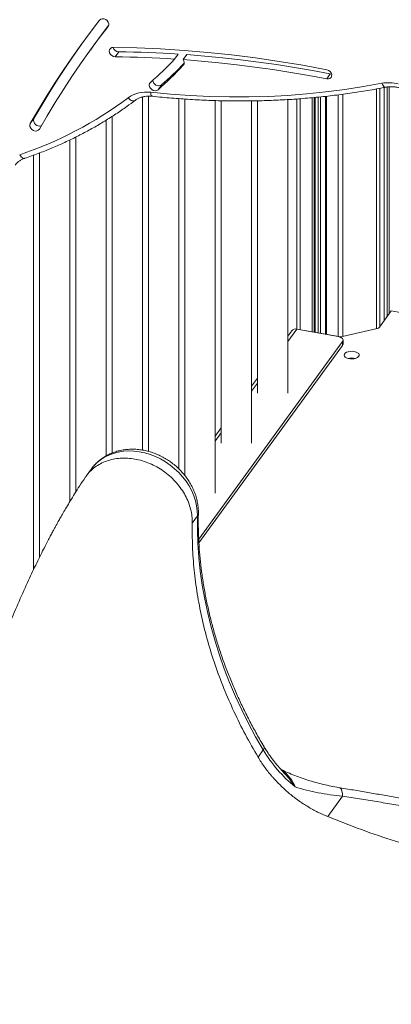
# Model space of a CAD drawing. Units: millimetres. Extents: x -11237 to 10660, y -5707 to 3372.
# Drawn here: x 8389 to 8634, y -3713 to -3064 of the extents above; entities that cross this region are included whole.
import ezdxf

# ---------------------------------------------------------------- set-up
doc = ezdxf.new("R2010")
doc.units = ezdxf.units.MM

msp = doc.modelspace()

# ---------------------------------------------------------------- linework, layer by layer
at = {"color": 8, "linetype": 'Continuous', "lineweight": 15}
for p, q in [((8447.82, -3068.34), (8447.72, -3068.47)), ((8497.65, -3093.45), (8497.32, -3093.9)), ((8633.06, -3108.12), (8633.06, -3257.72)), ((8591.66, -3114.36), (8591.66, -3271.28)), ((8599.5, -3113.39), (8599.5, -3272.7)), ((8602.56, -3113.01), (8602.56, -3272.64)), ((8624.72, -3109.51), (8624.72, -3267.47)), ((8626.78, -3109.14), (8626.78, -3266.34)), ((8629.64, -3108.61), (8629.64, -3262.42)), ((8629.77, -3108.58), (8629.77, -3262.23)), ((8631.78, -3108.22), (8631.78, -3259.48)), ((8572.17, -3116.12), (8572.17, -3267.79)), ((8574.42, -3115.95), (8574.42, -3268.2)), ((8582.26, -3115.31), (8582.26, -3269.57)), ((8583.54, -3115.18), (8583.54, -3269.8)), ((8584.27, -3115.1), (8584.27, -3269.93)), ((8586.13, -3114.91), (8586.13, -3270.27)), ((8587.66, -3114.76), (8587.66, -3270.55)), ((8975.82, -3317.97), (8634.43, -3255.84)), ((8572.1, -3267.78), (8566.18, -3275.9)), ((8578.5, -3268.88), (8578.46, -3268.94)), ((8546.18, -3303.38), (8542.24, -3308.79)), ((8522.24, -3336.27), (8518.3, -3341.68))]:
    msp.add_line(p, q, dxfattribs=at)
at = {"color": 7, "linetype": 'Continuous', "lineweight": 15}
for p, q in [((8438.45, -3080.64), (8436.05, -3083.92)), ((8454.81, -3085.04), (8452.41, -3088.33)), ((8493.96, -3086.54), (8491.57, -3089.83)), ((8499.65, -3086.93), (8497.26, -3090.22)), ((8594.22, -3099.63), (8591.83, -3102.92)), ((8594.22, -3099.63), (8595.06, -3099.69)), ((8483.05, -3106.83), (8480.66, -3110.12)), ((8474.35, -3114.24), (8474.35, -3348.45)), ((8591, -3114.42), (8591, -3271.16)), ((8629.7, -3262.34), (8629.7, -3108.6)), ((8470.41, -3347.57), (8470.41, -3114.8)), ((8494.35, -3359.87), (8494.35, -3115.92)), ((8498.3, -3116.2), (8498.3, -3364.25)), ((8518.3, -3375.89), (8518.3, -3117.19)), ((8522.24, -3117.3), (8522.24, -3343)), ((8542.24, -3343), (8542.24, -3117.4)), ((8546.18, -3117.34), (8546.18, -3310.11)), ((8566.18, -3310.11), (8566.18, -3116.52)), ((8584.33, -3269.94), (8584.33, -3115.1)), ((8450.41, -3127.61), (8450.41, -3349.44)), ((8398.87, -3129.07), (8396.47, -3132.36)), ((8446.47, -3351.3), (8446.47, -3130.11)), ((8422.53, -3381.48), (8422.53, -3143.17)), ((8426.47, -3141.21), (8426.47, -3375.11)), ((8398.59, -3426.34), (8398.59, -3153.18)), ((8402.53, -3151.7), (8402.53, -3418.2)), ((8634.43, -3255.84), (8626.64, -3266.54)), ((8568.86, -3268.89), (8566.18, -3272.57)), ((8572.1, -3267.78), (8599.35, -3272.74)), ((8577.63, -3268.78), (8578.5, -3268.88)), ((8599.89, -3272.77), (8578.5, -3268.88)), ((8625.09, -3267.38), (8602.18, -3272.72)), ((8507.51, -3406.2), (8602.33, -3275.94)), ((8602.33, -3278.54), (8602.33, -3275.94)), ((8602.64, -3277.68), (8602.64, -3275.09)), ((8507.63, -3408.64), (8602.33, -3278.54)), ((8546.18, -3300.05), (8542.24, -3305.46)), ((8522.24, -3332.94), (8518.3, -3338.35)), ((8436.73, -3359.9), (8433.29, -3364.63)), ((8506.65, -3390.95), (8503.23, -3395.65)), ((8549.99, -3545.14), (8546.57, -3549.84)), ((8602.32, -3575.65), (8592.52, -3589.1))]:
    msp.add_line(p, q, dxfattribs=at)
at = {"color": 7, "linetype": 'Continuous', "lineweight": 15, "flags": 128}
for points in [[(8442.16, -3064.22), (8435.91, -3072.36), (8429.81, -3080.61), (8423.87, -3088.97), (8418.07, -3097.43), (8412.44, -3106.01), (8406.96, -3114.69), (8401.64, -3123.47), (8396.47, -3132.36)], [(8402.42, -3136.04), (8407.54, -3127.23), (8412.81, -3118.52), (8418.25, -3109.91), (8423.84, -3101.41), (8429.58, -3093.01), (8435.48, -3084.72), (8441.52, -3076.54), (8447.72, -3068.47)], [(8438.45, -3080.64), (8443.92, -3073.25), (8448.09, -3067.78)], [(8447.72, -3068.47), (8448.15, -3067.58), (8448.2, -3066.53), (8447.85, -3065.47), (8447.15, -3064.51), (8446.19, -3063.77), (8445.07, -3063.34), (8443.94, -3063.28), (8442.93, -3063.58), (8442.16, -3064.22)], [(8431.59, -3078.16), (8426.26, -3085.68), (8420.47, -3094.14), (8414.83, -3102.72), (8409.35, -3111.4), (8404.03, -3120.18), (8398.87, -3129.07)], [(8451.22, -3082.15), (8450.15, -3082.32), (8449.28, -3082.85), (8448.72, -3083.66), (8448.53, -3084.67), (8448.73, -3085.74), (8449.31, -3086.75), (8450.19, -3087.58), (8451.27, -3088.13), (8452.41, -3088.33)], [(8591.93, -3096.87), (8576.21, -3093.95), (8560.5, -3091.35), (8544.8, -3089.07), (8529.11, -3087.11), (8513.46, -3085.47), (8497.83, -3084.16), (8482.24, -3083.17), (8466.7, -3082.5), (8451.22, -3082.15)], [(8452.41, -3088.33), (8457.29, -3088.4), (8462.17, -3088.51), (8467.06, -3088.65), (8471.95, -3088.82), (8476.85, -3089.02), (8481.75, -3089.26), (8486.66, -3089.53), (8491.57, -3089.83)], [(8454.81, -3085.04), (8459.68, -3085.11), (8464.56, -3085.22), (8469.45, -3085.36), (8474.34, -3085.53), (8479.24, -3085.74), (8484.14, -3085.97), (8489.05, -3086.24), (8493.96, -3086.54)], [(8499.65, -3086.93), (8511.42, -3087.87), (8523.22, -3089), (8535.03, -3090.31), (8546.85, -3091.81), (8558.69, -3093.49), (8570.53, -3095.35), (8582.38, -3097.4), (8594.22, -3099.63)], [(8497.26, -3090.22), (8509.03, -3091.16), (8520.82, -3092.29), (8532.64, -3093.6), (8544.46, -3095.1), (8556.3, -3096.78), (8568.14, -3098.64), (8579.98, -3100.69), (8591.83, -3102.92)], [(8591.83, -3102.92), (8592.96, -3102.95), (8593.95, -3102.62), (8594.7, -3101.96), (8595.11, -3101.05), (8595.13, -3100), (8594.75, -3098.94), (8594.03, -3097.99), (8593.05, -3097.28), (8591.93, -3096.87)], [(8475.69, -3105.24), (8475.1, -3106.04), (8474.88, -3107.03), (8475.06, -3108.11), (8475.62, -3109.13), (8476.48, -3109.97), (8477.55, -3110.54), (8478.69, -3110.77), (8479.77, -3110.62), (8480.66, -3110.12)], [(8475.71, -3111.72), (8488.78, -3112.96), (8501.8, -3113.89), (8514.78, -3114.5), (8527.71, -3114.79), (8540.58, -3114.77), (8553.38, -3114.44), (8566.1, -3113.78), (8578.73, -3112.82), (8591.27, -3111.53), (8603.7, -3109.94), (8616.02, -3108.03), (8628.23, -3105.81)], [(8396.47, -3132.36), (8396.17, -3133.32), (8396.26, -3134.38), (8396.74, -3135.43), (8397.54, -3136.32), (8398.57, -3136.96), (8399.71, -3137.27), (8400.81, -3137.2), (8401.75, -3136.78), (8402.42, -3136.04)], [(8602.33, -3275.94), (8602.58, -3275.47), (8602.63, -3274.98), (8602.49, -3274.49), (8602.17, -3274.03), (8601.67, -3273.61), (8601.01, -3273.24), (8600.23, -3272.95), (8599.35, -3272.74)], [(8602.64, -3277.68), (8602.58, -3278.06), (8602.33, -3278.54)], [(8610.02, -3282.6), (8608.69, -3282.45), (8607.33, -3282.5), (8606.04, -3282.72), (8604.93, -3283.11), (8604.06, -3283.63), (8603.51, -3284.25), (8603.31, -3284.93), (8603.49, -3285.6), (8604.02, -3286.23), (8604.87, -3286.76), (8605.98, -3287.16), (8607.26, -3287.39), (8608.61, -3287.44), (8609.95, -3287.31), (8611.16, -3287), (8612.17, -3286.54), (8612.88, -3285.96), (8613.26, -3285.31), (8613.27, -3284.63), (8612.91, -3283.97), (8612.21, -3283.38), (8611.23, -3282.92), (8610.02, -3282.6)], [(8549.99, -3545.14), (8544.98, -3536.45), (8540.26, -3527.67), (8535.83, -3518.79), (8531.7, -3509.84), (8527.87, -3500.81), (8524.34, -3491.73), (8521.13, -3482.6), (8518.23, -3473.44), (8515.64, -3464.24), (8513.38, -3455.03), (8511.44, -3445.81), (8509.82, -3436.6), (8508.53, -3427.4), (8507.57, -3418.23), (8506.93, -3409.09), (8506.63, -3399.99), (8506.65, -3390.95)]]:
    msp.add_lwpolyline(points, dxfattribs=at)
at = {"color": 8, "linetype": 'Continuous', "lineweight": 15, "flags": 128}
for points in [[(8630.9, -3108.37), (8630.47, -3108.37), (8629.99, -3108.18), (8629.5, -3107.82), (8629.04, -3107.29), (8628.61, -3106.61), (8628.23, -3105.81)], [(8476.89, -3114.35), (8476.79, -3114.33), (8476.49, -3114.14), (8476.21, -3113.76), (8475.99, -3113.22), (8475.82, -3112.53), (8475.71, -3111.72)], [(8465.59, -3117.07), (8465.53, -3117.11), (8465.02, -3117.34), (8464.42, -3117.41), (8463.74, -3117.31), (8463.02, -3117.05), (8462.28, -3116.64), (8461.56, -3116.09), (8460.87, -3115.42)], [(8392.78, -3155.24), (8392.66, -3155.27), (8392.15, -3155.29), (8391.6, -3155.13), (8391.04, -3154.79), (8390.48, -3154.28), (8389.95, -3153.63), (8389.47, -3152.85)], [(8506.65, -3390.95), (8506.55, -3387.66), (8506.12, -3384.32), (8505.35, -3380.98), (8504.26, -3377.66), (8502.85, -3374.39), (8501.14, -3371.2), (8499.14, -3368.12), (8496.87, -3365.18), (8494.35, -3362.41), (8491.61, -3359.82), (8488.66, -3357.44), (8485.54, -3355.3), (8482.27, -3353.41), (8478.88, -3351.79), (8475.4, -3350.45), (8471.87, -3349.41), (8468.31, -3348.67), (8464.76, -3348.24), (8461.25, -3348.14), (8457.81, -3348.34), (8454.46, -3348.87), (8451.25, -3349.7), (8448.2, -3350.83), (8445.34, -3352.26), (8442.69, -3353.97), (8440.27, -3355.94), (8438.12, -3358.15), (8436.73, -3359.9)], [(8506.65, -3390.95), (8507.14, -3390), (8507.25, -3389.29)], [(8600.5, -3570.05), (8600.7, -3570.11), (8601.17, -3570.52), (8601.57, -3571.29), (8601.9, -3572.41), (8602.15, -3573.87), (8602.32, -3575.65)]]:
    msp.add_lwpolyline(points, dxfattribs=at)
at = {"color": 7, "linetype": 'Continuous', "lineweight": 15}
for centre, radius, start, end in [((8454.91, -3080.99), 4.05, 196.65644, 268.53086), ((8322.61, -2931.57), 231.5, 311.39294, 316.87256), ((8324.51, -2932.95), 236.16, 311.39251, 317.03639), ((8326.81, -2929.56), 236.29, 311.39333, 316.40775), ((8495.09, -3092.1), 2.87, 321.11659, 41.00462), ((8480.99, -3103.74), 3.71, 181.31914, 303.75359), ((8632.7, -3130), 24.6, 75.07665, 100.47002), ((8472.97, -3132.34), 20.8, 82.41998, 125.5664), ((8309.64, -2913.76), 252.07, 288.46173, 306.86576), ((8402.34, -3130.32), 3.69, 160.12995, 292.34413), ((8571.35, -3270.86), 3.18, 76.37522, 141.5131), ((8624.66, -3264.75), 2.67, 279.27909, 317.95947), ((8600.91, -3267.08), 5.79, 259.81849, 282.6827), ((8608.31, -3296.04), 9.27, 74.35849, 105.58357), ((8630.73, -3496.59), 94.21, 211.02204, 230.6839)]:
    msp.add_arc(centre, radius, start, end, dxfattribs=at)
at = {"color": 8, "linetype": 'Continuous', "lineweight": 15}
msp.add_arc((8548.63, -3543.64), 2.02, 312.26698, 15.35667, dxfattribs=at)
at = {"color": 7, "linetype": 'Continuous', "lineweight": 15}
for points, knots in [([(8630.9, -3108.37), (8631.23, -3108.31), (8632.25, -3108.13), (8634.06, -3108), (8636.32, -3108.11), (8638.15, -3108.39), (8639.21, -3108.65), (8639.5, -3108.72)], [0, 0, 0, 0, 0.12502, 0.385676, 0.644964, 0.902851, 1, 1, 1, 1]), ([(8465.59, -3117.06), (8465.83, -3116.89), (8466.59, -3116.35), (8468.01, -3115.57), (8469.94, -3114.86), (8472.01, -3114.4), (8474.14, -3114.2), (8475.79, -3114.24), (8476.7, -3114.33), (8476.89, -3114.35)], [0, 0, 0, 0, 0.082247, 0.264572, 0.444207, 0.620688, 0.79479, 0.956604, 1, 1, 1, 1]), ([(8476.89, -3114.35), (8479.07, -3114.57), (8485.36, -3115.22), (8495.75, -3116.08), (8508.05, -3116.84), (8520.3, -3117.32), (8532.51, -3117.52), (8544.66, -3117.43), (8556.75, -3117.07), (8568.77, -3116.43), (8580.71, -3115.51), (8592.57, -3114.31), (8604.34, -3112.83), (8616.02, -3111.08), (8624.85, -3109.54), (8629.79, -3108.58), (8630.9, -3108.37)], [0, 0, 0, 0, 0.041193, 0.119225, 0.197258, 0.275289, 0.353317, 0.431342, 0.509365, 0.587384, 0.6654, 0.743412, 0.82142, 0.899424, 0.977422, 1, 1, 1, 1]), ([(8392.78, -3155.24), (8394.3, -3154.72), (8398.68, -3153.21), (8405.8, -3150.52), (8414.1, -3147.08), (8422.24, -3143.37), (8430.2, -3139.41), (8437.98, -3135.2), (8445.57, -3130.75), (8452.97, -3126.04), (8459.65, -3121.48), (8463.78, -3118.41), (8465.59, -3117.06)], [0, 0, 0, 0, 0.057005, 0.164502, 0.271987, 0.379453, 0.486898, 0.594322, 0.701725, 0.809107, 0.916469, 1, 1, 1, 1]), ([(8386.6, -3159.68), (8386.73, -3159.49), (8387.22, -3158.76), (8388.32, -3157.71), (8389.89, -3156.54), (8391.41, -3155.74), (8392.42, -3155.37), (8392.78, -3155.24)], [0, 0, 0, 0, 0.095563, 0.353708, 0.610289, 0.862625, 1, 1, 1, 1]), ([(8507.25, -3389.29), (8507.26, -3388.63), (8507.26, -3386.89), (8507.01, -3384.06), (8506.44, -3380.82), (8505.57, -3377.6), (8504.41, -3374.41), (8502.96, -3371.3), (8501.24, -3368.28), (8499.26, -3365.38), (8497.04, -3362.62), (8494.59, -3360.02), (8491.94, -3357.61), (8489.11, -3355.4), (8486.11, -3353.42), (8482.97, -3351.67), (8479.71, -3350.18), (8476.37, -3348.96), (8472.96, -3348.01), (8469.51, -3347.35), (8466.05, -3346.99), (8462.62, -3346.92), (8459.23, -3347.16), (8455.92, -3347.7), (8452.73, -3348.53), (8449.67, -3349.66), (8446.77, -3351.06), (8444.06, -3352.72), (8441.56, -3354.62), (8439.31, -3356.76), (8437.7, -3358.54), (8436.93, -3359.67), (8436.75, -3359.94)], [0, 0, 0, 0, 0.020903, 0.054835, 0.088893, 0.123151, 0.157587, 0.192176, 0.226887, 0.261693, 0.296571, 0.331504, 0.366479, 0.401489, 0.436529, 0.471595, 0.506685, 0.541793, 0.576908, 0.612016, 0.647092, 0.682106, 0.717023, 0.751801, 0.786401, 0.82079, 0.854944, 0.888855, 0.922532, 0.956003, 0.989309, 1, 1, 1, 1]), ([(8503.23, -3395.65), (8503.2, -3394.14), (8503.14, -3391.12), (8502.25, -3386.51), (8500.78, -3381.93), (8498.7, -3377.45), (8496.07, -3373.16), (8492.92, -3369.12), (8489.31, -3365.4), (8485.29, -3362.07), (8480.95, -3359.17), (8476.35, -3356.77), (8471.56, -3354.91), (8466.67, -3353.6), (8461.77, -3352.88), (8456.94, -3352.76), (8452.25, -3353.23), (8447.78, -3354.3), (8443.63, -3355.94), (8439.83, -3358.12), (8436.51, -3360.84), (8434.07, -3363.39), (8432.98, -3365.17), (8432.62, -3365.75)], [0, 0, 0, 0, 0.048834, 0.097667, 0.146501, 0.195335, 0.244169, 0.293002, 0.341836, 0.39067, 0.439503, 0.488337, 0.537171, 0.586005, 0.634838, 0.683672, 0.732506, 0.781339, 0.830173, 0.879007, 0.927841, 0.976674, 1, 1, 1, 1]), ([(8432.55, -3365.7), (8431.34, -3367.54), (8429.05, -3371.05), (8425.79, -3376.14), (8422.91, -3380.83), (8420.4, -3385.03), (8418.25, -3388.71), (8416.47, -3391.83), (8415.04, -3394.36), (8413.85, -3396.5), (8412.77, -3398.47), (8411.61, -3400.6), (8410.31, -3403.03), (8408.8, -3405.88), (8407.09, -3409.17), (8405.03, -3413.18), (8402.65, -3417.94), (8400, -3423.35), (8397.31, -3429.01), (8393.37, -3437.48), (8388.25, -3448.99), (8382.01, -3463.86), (8376.45, -3477.88), (8371.69, -3490.52), (8367.81, -3501.26), (8364.35, -3511.12), (8361.59, -3518.96), (8359.5, -3524.87), (8358.09, -3528.89), (8356.97, -3532.06), (8356.01, -3534.78), (8354.84, -3538.09), (8353.27, -3542.55), (8351.2, -3548.41), (8348.78, -3555.27), (8345.99, -3563.13), (8342.86, -3572.01), (8339.37, -3581.87), (8335.53, -3592.72), (8331.34, -3604.55), (8326.8, -3617.35), (8322.03, -3630.79), (8317.05, -3644.84), (8311.86, -3659.44), (8306.36, -3674.89), (8300.56, -3691.2), (8294.45, -3708.37), (8288.16, -3726.02), (8281.71, -3744.13), (8275.09, -3762.67), (8268.21, -3781.97), (8261.39, -3801.05), (8256.88, -3813.69), (8254.75, -3819.65)], [0, 0, 0, 0, 0.017347, 0.032963, 0.046855, 0.059019, 0.069451, 0.07815, 0.085111, 0.090332, 0.095636, 0.101039, 0.107501, 0.115023, 0.123607, 0.133253, 0.14599, 0.159772, 0.173639, 0.187556, 0.220889, 0.254501, 0.288391, 0.312984, 0.335497, 0.355914, 0.37422, 0.384469, 0.392875, 0.399329, 0.404295, 0.409944, 0.42004, 0.432233, 0.446524, 0.462914, 0.481407, 0.501968, 0.524574, 0.549229, 0.575934, 0.604694, 0.633394, 0.663889, 0.696183, 0.730281, 0.766184, 0.803897, 0.841117, 0.879953, 0.920408, 0.962486, 1, 1, 1, 1]), ([(8550.58, -3543.11), (8549.74, -3541.69), (8547.3, -3537.54), (8543.43, -3530.6), (8539.08, -3522.27), (8535, -3513.86), (8531.18, -3505.39), (8527.63, -3496.86), (8524.35, -3488.29), (8521.36, -3479.67), (8518.64, -3471.03), (8516.21, -3462.36), (8514.06, -3453.68), (8512.2, -3445), (8510.63, -3436.32), (8509.35, -3427.66), (8508.36, -3419.01), (8507.66, -3410.4), (8507.26, -3401.83), (8507.17, -3394.8), (8507.23, -3390.63), (8507.25, -3389.29)], [0, 0, 0, 0, 0.028933, 0.084439, 0.139948, 0.195459, 0.250975, 0.306495, 0.362021, 0.417554, 0.473096, 0.528646, 0.584207, 0.63978, 0.695367, 0.750968, 0.806586, 0.862222, 0.917877, 0.973554, 1, 1, 1, 1]), ([(8563.29, -3559.76), (8563.21, -3559.68), (8561.96, -3558.42), (8559.72, -3555.86), (8556.62, -3552.07), (8553.81, -3548.2), (8551.84, -3545.2), (8550.82, -3543.51), (8550.58, -3543.11)], [0, 0, 0, 0, 0.016126, 0.248168, 0.480187, 0.71219, 0.932231, 1, 1, 1, 1]), ([(8556.85, -3563.83), (8556.36, -3563.26), (8554.18, -3560.78), (8550.57, -3556.19), (8547.91, -3551.96), (8546.57, -3549.84)], [0, 0, 0, 0, 0.128128, 0.564064, 1, 1, 1, 1]), ([(8600.49, -3570.09), (8600.29, -3570.06), (8598.32, -3569.77), (8594.65, -3569.03), (8589.48, -3567.89), (8584.37, -3566.55), (8579.33, -3565.04), (8574.39, -3563.36), (8569.58, -3561.51), (8565.29, -3559.7), (8562.7, -3558.44), (8561.6, -3557.91)], [0, 0, 0, 0, 0.0142073, 0.1372134, 0.2617014, 0.3876209, 0.514879, 0.6433413, 0.7728374, 0.9032729, 1, 1, 1, 1]), ([(8602.32, -3575.65), (8599.6, -3575.36), (8594.16, -3574.78), (8586.22, -3573.41), (8578.45, -3571.7), (8573.51, -3570.22), (8571.04, -3569.48)], [0, 0, 0, 0, 0.245958, 0.493577, 0.746028, 1, 1, 1, 1]), ([(8837.7, -3613.16), (8835.79, -3612.78), (8831.47, -3611.91), (8824.53, -3610.55), (8816.95, -3609.08), (8809.24, -3607.61), (8801.37, -3606.12), (8793.36, -3604.62), (8785.22, -3603.1), (8776.97, -3601.58), (8768.61, -3600.04), (8760.16, -3598.49), (8751.64, -3596.94), (8743.06, -3595.37), (8734.43, -3593.8), (8725.75, -3592.22), (8716.99, -3590.63), (8708.11, -3589.02), (8699.1, -3587.39), (8690, -3585.74), (8680.83, -3584.09), (8671.65, -3582.44), (8662.43, -3580.8), (8653.16, -3579.15), (8643.8, -3577.49), (8634.38, -3575.84), (8624.9, -3574.19), (8615.36, -3572.55), (8607.21, -3571.17), (8602.27, -3570.34), (8600.5, -3570.05)], [0, 0, 0, 0, 0.030338, 0.068618, 0.106157, 0.143583, 0.180879, 0.218024, 0.255, 0.291789, 0.328371, 0.364732, 0.400857, 0.436734, 0.472355, 0.507744, 0.542957, 0.578516, 0.614359, 0.650371, 0.686434, 0.722396, 0.758157, 0.794257, 0.830728, 0.867393, 0.904313, 0.94155, 0.979142, 1, 1, 1, 1]), ([(8827.82, -3616.68), (8823.79, -3615.81), (8815.71, -3614.05), (8802.65, -3611.36), (8788.88, -3608.62), (8776.17, -3606.15), (8764.81, -3603.98), (8755.04, -3602.14), (8745.02, -3600.27), (8734.71, -3598.37), (8724.14, -3596.44), (8713.29, -3594.47), (8702.27, -3592.49), (8691.25, -3590.54), (8680.29, -3588.6), (8669.38, -3586.7), (8658.4, -3584.81), (8647.29, -3582.93), (8636.1, -3581.06), (8624.82, -3579.21), (8613.54, -3577.39), (8606.06, -3576.23), (8602.32, -3575.65)], [0, 0, 0, 0, 0.06838, 0.137446, 0.20651, 0.276305, 0.320585, 0.364865, 0.409493, 0.454122, 0.499873, 0.545624, 0.591769, 0.637915, 0.682326, 0.726737, 0.771489, 0.81624, 0.862016, 0.907792, 0.953896, 1, 1, 1, 1]), ([(8705.27, -3622.27), (8704.25, -3623.67), (8702.2, -3626.46), (8698.27, -3632.22), (8693.47, -3640.03), (8688.79, -3648.67), (8685.06, -3656.17), (8682.26, -3662.13), (8679.49, -3668.35), (8676.57, -3675.26), (8673.54, -3682.88), (8670.39, -3691.28), (8667.32, -3700.01), (8664.32, -3709.08), (8661.41, -3718.5), (8657.61, -3731.34), (8647.34, -3765.67), (8630.57, -3821.96), (8609.42, -3892.82), (8595.66, -3938.93), (8589.39, -3959.96)], [0, 0, 0, 0, 0.022179, 0.044374, 0.0853, 0.12651, 0.147549, 0.168626, 0.18982, 0.211052, 0.236455, 0.261926, 0.287603, 0.31335, 0.339592, 0.36587, 0.418429, 0.621589, 0.82749, 1, 1, 1, 1])]:
    msp.add_open_spline(points, degree=3, knots=knots, dxfattribs=at)
for points in [[(8546.57, -3549.84), (8543.73, -3544.92), (8538.05, -3535.07), (8530.59, -3519.95), (8523.93, -3504.64), (8518.18, -3489.15), (8513.32, -3473.55), (8509.39, -3457.89), (8506.39, -3442.21), (8504.34, -3426.58), (8503.18, -3411.02), (8503.22, -3400.77), (8503.23, -3395.65)], [(8592.52, -3589.1), (8590.29, -3588.13), (8585.84, -3586.19), (8579.4, -3582.61), (8573.22, -3578.58), (8567.36, -3574.08), (8561.84, -3569.18), (8558.52, -3565.62), (8556.86, -3563.83)], [(8705.27, -3622.27), (8697.68, -3620.79), (8682.5, -3617.83), (8659.78, -3612.12), (8637.17, -3605.47), (8614.71, -3597.89), (8599.92, -3592.03), (8592.52, -3589.1)]]:
    msp.add_open_spline(points, degree=3, dxfattribs=at)
at = {"color": 8, "linetype": 'Continuous', "lineweight": 15}
for points, knots in [([(8562.28, -3558.67), (8562.59, -3558.86), (8564.12, -3559.82), (8566.34, -3561.91), (8569.01, -3565.23), (8570.38, -3567.91), (8571.03, -3569.46), (8571.04, -3569.48)], [0, 0, 0, 0, 0.070638, 0.358893, 0.654045, 0.996642, 1, 1, 1, 1]), ([(8571.04, -3569.48), (8571.03, -3569.46), (8569.9, -3567.82), (8567.78, -3564.93), (8565.19, -3561.74), (8563.65, -3560.2), (8563.25, -3559.79)], [0, 0, 0, 0, 0.0039808, 0.476547, 0.8630364, 1, 1, 1, 1])]:
    msp.add_open_spline(points, degree=3, knots=knots, dxfattribs=at)

doc.saveas('drawing.dxf')
